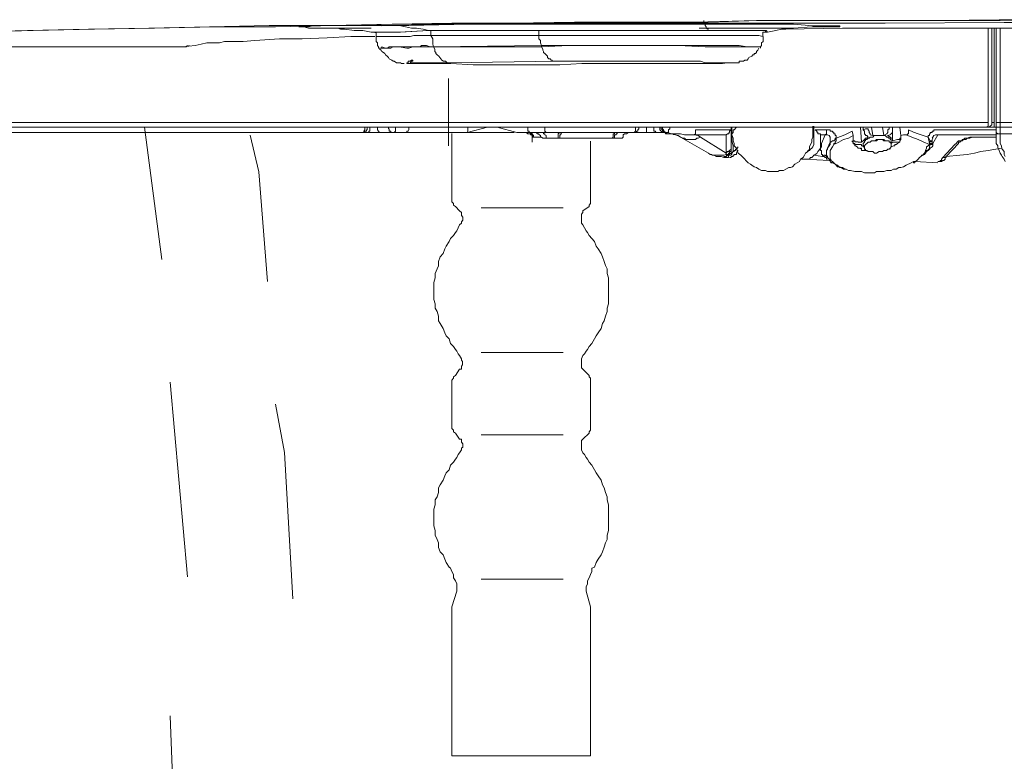
# Model space of a CAD drawing. Units: inches. Extents: x -920 to 2308, y -1111 to 732.
# Drawn here: x 1615 to 1709, y -291 to -220 of the extents above; entities that cross this region are included whole.
import ezdxf

# ---------------------------------------------------------------- set-up
doc = ezdxf.new("R2010")
doc.units = ezdxf.units.IN
doc.header["$MEASUREMENT"] = 0
doc.layers.add('图层 1', color=7, linetype='Continuous')

msp = doc.modelspace()

# ---------------------------------------------------------------- linework, layer by layer
at = {"layer": '图层 1', "color": 7, "lineweight": 9}
for points in [[(1713.974, -219.936), (1708.165, -219.936), (1702.431, -220.024), (1696.603, -220.024), (1690.768, -220.024), (1685.022, -220.024), (1679.213, -220.163), (1673.372, -220.163), (1667.689, -220.163), (1661.848, -220.264), (1656.007, -220.264), (1650.305, -220.377), (1644.446, -220.503), (1638.592, -220.503), (1632.89, -220.63), (1627.106, -220.749), (1621.347, -220.838), (1615.538, -220.958), (1609.666, -221.115)], [(1610.416, -221.115), (1616.099, -220.958), (1621.934, -220.838), (1627.636, -220.749), (1633.388, -220.63), (1639.191, -220.63), (1644.919, -220.503), (1650.734, -220.377), (1656.48, -220.377), (1662.176, -220.264), (1668.011, -220.264), (1673.719, -220.188), (1679.459, -220.188), (1685.262, -220.024), (1690.983, -220.024), (1696.842, -220.024), (1702.551, -220.024), (1708.265, -220.024), (1714.087, -219.936)], [(1731.389, -220.188), (1720.067, -220.188), (1708.638, -220.188), (1697.297, -220.264), (1685.962, -220.264), (1674.684, -220.264), (1663.242, -220.377), (1657.628, -220.377), (1651.901, -220.503), (1640.585, -220.503)], [(1649.258, -220.503), (1647.379, -220.503), (1645.65, -220.503), (1643.758, -220.503), (1642.825, -220.503), (1642.32, -220.63), (1641.891, -220.63), (1641.651, -220.63), (1641.412, -220.63), (1641.538, -220.63), (1641.651, -220.63), (1641.727, -220.63), (1641.891, -220.63), (1642.32, -220.749), (1642.825, -220.749), (1643.758, -220.749), (1644.553, -220.749), (1646.432, -220.749), (1648.293, -220.749)], [(1679.579, -220.749), (1686.681, -220.749), (1688.567, -220.749), (1690.308, -220.63), (1691.216, -220.63), (1692.055, -220.63), (1692.547, -220.63), (1692.749, -220.63), (1692.894, -220.63), (1692.963, -220.63), (1692.963, -220.529), (1692.894, -220.529), (1692.635, -220.529), (1692.131, -220.529), (1691.216, -220.529), (1690.39, -220.529), (1688.567, -220.377), (1686.845, -220.377), (1685.022, -220.377), (1681.452, -220.377), (1677.8, -220.377), (1674.343, -220.377), (1670.729, -220.377), (1667.128, -220.377), (1663.64, -220.377), (1659.975, -220.377), (1656.48, -220.377), (1649.258, -220.529)], [(1649.258, -220.503), (1649.851, -220.503), (1650.387, -220.503), (1650.621, -220.503), (1650.987, -220.503), (1651.579, -220.63), (1652.16, -220.749), (1652.381, -220.749), (1652.62, -220.749), (1653.251, -220.838), (1653.768, -220.958)], [(1680.468, -220.838), (1680.386, -220.838), (1680.228, -220.749), (1680.228, -220.63), (1680.134, -220.503), (1680.134, -220.377), (1680.02, -220.377), (1680.02, -220.264), (1680.02, -220.163), (1680.02, -220.024)], [(1644.919, -220.749), (1645.057, -220.749), (1645.133, -220.749), (1645.379, -220.838), (1645.764, -220.838), (1646.678, -220.958), (1647.498, -220.958), (1648.293, -221.115)], [(1653.768, -220.958), (1651.087, -221.115), (1649.681, -221.115), (1649, -221.115), (1648.665, -221.115), (1648.52, -221.115), (1648.413, -221.115), (1648.293, -221.115)], [(1648.293, -221.115), (1648.413, -221.115), (1648.665, -221.115), (1649, -221.115), (1649.681, -221.115), (1650.987, -221.115), (1653.768, -220.958)], [(1648.293, -221.115), (1648.293, -221.115)], [(1648.293, -221.115), (1648.413, -221.115), (1648.52, -221.115), (1648.779, -221.197)], [(1648.779, -221.115), (1648.779, -221.525)], [(1653.995, -221.437), (1653.768, -221.437), (1653.44, -221.437), (1653.251, -221.437), (1653.087, -221.437), (1652.973, -221.437), (1652.715, -221.437), (1652.381, -221.437), (1652.034, -221.525), (1651.825, -221.525), (1651.46, -221.525), (1650.734, -221.525), (1650.387, -221.525), (1650.305, -221.525), (1650.028, -221.525), (1649.952, -221.525), (1649.681, -221.525), (1649.618, -221.525), (1649.466, -221.525), (1649.094, -221.525), (1648.892, -221.525), (1648.779, -221.525)], [(1653.768, -220.958), (1653.768, -220.958)], [(1653.768, -220.958), (1661.848, -220.958), (1665.929, -220.958), (1669.991, -220.958), (1673.965, -220.958), (1678.04, -220.958), (1680.02, -220.958), (1682.146, -220.958), (1684.152, -220.958), (1685.155, -220.958), (1685.634, -220.958), (1685.886, -220.958), (1685.962, -220.958), (1686.088, -221.115)], [(1653.995, -220.958), (1653.995, -221.437)], [(1653.995, -221.437), (1664.283, -221.437)], [(1653.995, -221.437), (1654.166, -221.765), (1654.166, -221.916), (1654.166, -222.024), (1654.166, -222.131), (1654.166, -222.263), (1654.254, -222.516)], [(1664.283, -221.437), (1664.283, -220.958)], [(1685.634, -221.525), (1685.262, -221.437), (1685.022, -221.437), (1684.316, -221.437), (1683.653, -221.437), (1682.915, -221.437), (1680.386, -221.437), (1677.686, -221.437), (1675.044, -221.437), (1672.338, -221.437), (1669.644, -221.437), (1666.964, -221.437), (1664.283, -221.437)], [(1664.283, -221.437), (1664.283, -221.664), (1664.283, -221.765), (1664.453, -221.916), (1664.453, -222.024), (1664.453, -222.131), (1664.529, -222.389)], [(1685.634, -221.525), (1685.634, -221.115)], [(1686.088, -221.115), (1686.877, -220.958), (1687.4, -220.838), (1687.615, -220.838), (1687.734, -220.838), (1687.829, -220.838), (1687.829, -220.749)], [(1687.734, -220.838), (1693.216, -220.749), (1698.596, -220.749), (1704.065, -220.749), (1709.565, -220.749), (1714.996, -220.749), (1720.408, -220.63), (1725.87, -220.63), (1731.389, -220.63)], [(1707.111, -229.731), (1707.111, -220.749)], [(1707.452, -220.749), (1707.452, -229.731)], [(1707.691, -220.749), (1707.691, -229.731)], [(1707.887, -229.731), (1707.887, -220.749)], [(1708.265, -220.749), (1708.265, -229.731)], [(1630.317, -222.516), (1631.534, -222.389), (1632.102, -222.263), (1632.644, -222.131), (1633.25, -222.131), (1633.843, -222.131), (1634.322, -222.024), (1634.902, -222.024), (1636.088, -222.024), (1637.223, -221.916), (1639.564, -221.765), (1641.727, -221.765), (1644.099, -221.664), (1646.363, -221.525), (1648.665, -221.525)], [(1630.683, -222.516), (1630.796, -222.389)], [(1630.683, -222.516), (1630.954, -222.389)], [(1648.779, -221.525), (1648.779, -221.664), (1648.779, -221.916), (1648.779, -222.024), (1648.892, -222.131), (1648.892, -222.263), (1648.892, -222.389), (1649, -222.516), (1649, -222.642), (1649.094, -222.642)], [(1654.254, -222.516), (1653.92, -222.516), (1653.566, -222.389), (1653.44, -222.389), (1653.251, -222.389), (1653.087, -222.389), (1652.973, -222.516), (1652.62, -222.516), (1652.267, -222.516), (1651.901, -222.516), (1651.718, -222.516), (1650.987, -222.516), (1650.621, -222.516), (1650.507, -222.516), (1650.267, -222.516), (1650.167, -222.516), (1650.028, -222.516), (1649.851, -222.642), (1649.681, -222.642), (1649.334, -222.516), (1649.258, -222.642), (1649, -222.642)], [(1664.529, -222.389), (1654.254, -222.516)], [(1664.529, -222.516), (1664.529, -222.389)], [(1685.407, -222.516), (1685.022, -222.516), (1684.682, -222.516), (1684.152, -222.516), (1683.395, -222.389), (1682.84, -222.389), (1680.134, -222.389), (1677.586, -222.389), (1674.936, -222.389), (1672.338, -222.389), (1669.644, -222.389), (1667.128, -222.389), (1664.529, -222.389)], [(1685.407, -222.516), (1685.022, -222.516), (1684.682, -222.516), (1684.152, -222.516), (1683.395, -222.516), (1682.682, -222.516), (1680.134, -222.516), (1677.586, -222.389), (1674.936, -222.389), (1672.338, -222.389), (1669.77, -222.389), (1667.128, -222.389), (1664.529, -222.516)], [(1685.407, -222.642), (1685.407, -222.516), (1685.514, -222.389), (1685.514, -222.131), (1685.665, -222.024), (1685.665, -221.916), (1685.665, -221.765), (1685.665, -221.664), (1685.665, -221.525)], [(1604.33, -222.516), (1630.317, -222.516)], [(1630.317, -222.516), (1604.424, -222.516)], [(1630.317, -222.516), (1630.317, -222.516)], [(1630.317, -222.516), (1630.317, -222.516)], [(1630.317, -222.516), (1630.317, -222.516)], [(1630.317, -222.516), (1630.317, -222.516)], [(1630.317, -222.516), (1630.607, -222.516), (1630.683, -222.516)], [(1654.254, -222.516), (1653.92, -222.516), (1653.566, -222.516), (1653.44, -222.516), (1653.327, -222.516), (1653.087, -222.516), (1652.973, -222.516), (1652.62, -222.516), (1652.267, -222.516), (1651.901, -222.642), (1651.718, -222.642), (1650.987, -222.516), (1650.621, -222.516), (1650.507, -222.516), (1650.387, -222.516), (1650.167, -222.642), (1650.028, -222.642), (1649.851, -222.642), (1649.681, -222.642), (1649.334, -222.642), (1649.258, -222.642), (1649, -222.642)], [(1649, -222.642), (1649, -222.642)], [(1649.094, -222.736), (1649.258, -222.831), (1649.334, -222.97), (1649.466, -223.064), (1649.618, -223.165), (1649.681, -223.279), (1649.82, -223.418), (1649.952, -223.525), (1650.028, -223.664), (1650.267, -223.777), (1650.387, -223.897), (1650.507, -223.897), (1650.734, -224.036), (1650.886, -224.036), (1651.087, -224.036), (1651.201, -224.124), (1651.46, -224.124)], [(1654.254, -222.516), (1654.254, -222.516)], [(1654.254, -222.516), (1664.529, -222.516)], [(1654.254, -222.516), (1654.386, -222.736), (1654.386, -222.97), (1654.475, -223.064), (1654.475, -223.165), (1654.601, -223.279), (1654.752, -223.418), (1654.84, -223.525), (1654.954, -223.664), (1655.055, -223.777), (1655.2, -223.897), (1655.32, -223.897), (1655.389, -223.897), (1655.534, -224.036), (1655.686, -224.036), (1655.768, -224.036)], [(1664.529, -222.516), (1664.661, -222.736), (1664.661, -222.831), (1664.743, -222.97), (1664.743, -223.064), (1664.857, -223.165), (1664.97, -223.279), (1665.115, -223.418), (1665.115, -223.525), (1665.229, -223.664), (1665.368, -223.664), (1665.45, -223.777), (1665.557, -223.777), (1665.557, -223.897), (1665.658, -223.897), (1665.809, -223.897), (1665.929, -223.897), (1666.024, -223.897)], [(1678.658, -224.124), (1680.468, -224.124), (1681.332, -224.124), (1682.266, -224.036), (1682.682, -224.036), (1682.915, -224.036), (1683.193, -224.036), (1683.395, -224.036), (1683.395, -223.897), (1683.534, -223.897), (1683.78, -223.897), (1683.906, -223.777), (1684.051, -223.777), (1684.152, -223.777), (1684.253, -223.664), (1684.316, -223.525), (1684.6, -223.418), (1684.682, -223.279), (1684.801, -223.279), (1684.801, -223.165), (1684.953, -223.165), (1685.022, -223.064), (1685.022, -222.97), (1685.155, -222.831), (1685.262, -222.642)], [(1685.407, -222.516), (1685.407, -222.516)], [(1652.034, -224.036), (1652.16, -223.897), (1652.267, -223.897), (1652.267, -223.777), (1652.16, -223.777), (1652.034, -223.897), (1651.901, -223.897), (1651.825, -223.897), (1651.825, -224.036), (1651.718, -224.036), (1651.718, -224.124)], [(1651.718, -224.124), (1652.267, -224.124), (1652.715, -224.124), (1653.768, -224.124), (1655.894, -224.124), (1658.013, -224.238), (1660.076, -224.238), (1664.169, -224.238), (1666.289, -224.238), (1668.37, -224.124)], [(1655.768, -224.036), (1653.92, -224.036), (1652.034, -224.036)], [(1666.024, -223.897), (1655.768, -224.036)], [(1682.808, -224.036), (1682.461, -224.036), (1682.373, -224.036), (1682.266, -224.036), (1682.007, -224.036), (1681.805, -224.036), (1681.452, -224.036), (1681.187, -224.036), (1680.739, -224.036), (1680.134, -224.036), (1679.692, -223.897), (1678.658, -223.897), (1676.532, -223.897), (1674.444, -223.897), (1672.338, -223.897), (1670.25, -223.897), (1668.156, -223.897), (1666.024, -223.897)], [(1668.37, -224.124), (1678.658, -224.124)], [(1678.658, -224.124), (1679.213, -224.124), (1679.692, -224.124), (1680.134, -224.124), (1680.739, -224.124), (1681.187, -224.124), (1681.521, -224.124), (1681.805, -224.124), (1682.266, -224.036), (1682.461, -224.036), (1682.808, -224.036)], [(1655.686, -225.537), (1655.686, -231.945)], [(1609.685, -229.731), (1707.111, -229.731)], [(1706.998, -230.192), (1707.111, -230.192), (1707.212, -230.192), (1707.319, -230.066), (1707.452, -229.965), (1707.452, -229.839), (1707.452, -229.731)], [(1706.998, -230.192), (1707.111, -230.066), (1707.111, -229.965), (1707.111, -229.839), (1707.111, -229.731)], [(1707.452, -229.731), (1707.546, -229.731), (1707.691, -229.731)], [(1707.691, -230.192), (1707.691, -230.066), (1707.691, -229.965), (1707.691, -229.839), (1707.691, -229.731)], [(1707.887, -230.684), (1707.887, -229.731)], [(1708.265, -229.731), (1708.038, -229.731), (1707.887, -229.731)], [(1708.265, -229.731), (1751.308, -229.731)], [(1708.265, -229.731), (1708.265, -230.804)], [(1731.49, -230.186), (1551.699, -230.186)], [(1647.524, -230.684), (1606.897, -230.684)], [(1706.998, -230.192), (1609.363, -230.192)], [(1628.349, -242.782), (1626.684, -230.192)], [(1647.524, -230.684), (1647.599, -230.684), (1647.713, -230.684), (1647.713, -230.545), (1647.852, -230.545), (1647.852, -230.432), (1647.934, -230.432), (1647.934, -230.331), (1647.934, -230.192)], [(1647.524, -230.684), (1647.599, -230.684), (1647.599, -230.545), (1647.713, -230.432), (1647.713, -230.331), (1647.713, -230.192)], [(1647.934, -230.684), (1647.599, -230.684)], [(1647.934, -230.684), (1648.091, -230.684), (1648.091, -230.545), (1648.192, -230.545), (1648.192, -230.432), (1648.192, -230.331), (1648.192, -230.192)], [(1649.353, -230.684), (1647.934, -230.684)], [(1648.892, -230.192), (1649.952, -230.192)], [(1648.892, -230.192), (1648.892, -230.331), (1648.892, -230.432), (1649, -230.545), (1649.094, -230.684), (1649.258, -230.684), (1649.353, -230.684)], [(1650.387, -230.684), (1649.353, -230.684)], [(1649.952, -230.192), (1649.952, -230.331), (1650.028, -230.331), (1650.028, -230.432), (1650.028, -230.545), (1650.167, -230.545), (1650.167, -230.684), (1650.305, -230.684), (1650.387, -230.684)], [(1650.387, -230.684), (1650.507, -230.684), (1650.621, -230.545), (1650.621, -230.432), (1650.621, -230.331), (1650.621, -230.192)], [(1651.352, -230.684), (1650.387, -230.684)], [(1651.352, -230.684), (1651.46, -230.684), (1651.579, -230.684), (1651.718, -230.684), (1651.718, -230.545), (1651.825, -230.545), (1651.901, -230.432), (1651.901, -230.331), (1651.901, -230.192)], [(1657.269, -230.684), (1651.352, -230.684)], [(1656.001, -230.785), (1656.001, -236.991)], [(1661.924, -230.684), (1657.269, -230.684)], [(1657.439, -230.684), (1657.269, -230.684)], [(1659.382, -230.192), (1657.439, -230.684)], [(1657.439, -230.684), (1657.521, -230.545), (1657.521, -230.432), (1657.521, -230.331), (1657.521, -230.192)], [(1662.176, -230.684), (1660.328, -230.192)], [(1662.302, -230.684), (1662.176, -230.684)], [(1662.302, -230.684), (1662.302, -230.684)], [(1663.078, -230.684), (1662.302, -230.684)], [(1662.542, -230.192), (1662.87, -230.192), (1663.242, -230.192)], [(1663.64, -231.233), (1663.64, -231.119), (1663.64, -230.98), (1663.494, -230.905), (1663.494, -230.804), (1663.356, -230.804), (1663.242, -230.804), (1663.078, -230.684)], [(1663.078, -230.684), (1663.356, -230.684), (1663.494, -230.684)], [(1663.64, -231.233), (1663.64, -231.119), (1663.64, -230.98), (1663.64, -230.905), (1663.494, -230.905), (1663.494, -230.804), (1663.356, -230.804), (1663.242, -230.804), (1663.078, -230.684)], [(1663.242, -230.192), (1663.242, -230.331), (1663.242, -230.432), (1663.242, -230.545), (1663.356, -230.545), (1663.356, -230.684), (1663.494, -230.684)], [(1663.494, -230.684), (1664.037, -230.684)], [(1663.494, -230.684), (1663.494, -230.684)], [(1663.785, -231.119), (1663.69, -231.119), (1663.69, -230.98), (1663.69, -230.879), (1663.64, -230.804), (1663.494, -230.804), (1663.494, -230.684)], [(1663.785, -231.119), (1663.785, -230.98), (1663.69, -230.879), (1663.69, -230.804), (1663.64, -230.804), (1663.494, -230.684)], [(1664.037, -230.684), (1664.283, -230.684), (1664.453, -230.684), (1664.529, -230.684), (1664.731, -230.684)], [(1664.453, -231.119), (1664.453, -230.98), (1664.283, -230.879), (1664.283, -230.804), (1664.169, -230.804), (1664.037, -230.684)], [(1665.115, -230.684), (1664.743, -230.684)], [(1664.97, -231.233), (1664.97, -231.119), (1664.97, -230.98), (1664.857, -230.905), (1664.857, -230.804), (1664.743, -230.804), (1664.743, -230.684)], [(1664.857, -230.192), (1664.857, -230.432), (1664.857, -230.545), (1664.97, -230.684), (1665.115, -230.684)], [(1666.289, -230.684), (1665.115, -230.684)], [(1666.289, -230.684), (1666.118, -230.804), (1666.118, -230.905), (1666.118, -231.119), (1666.118, -231.233)], [(1666.289, -230.684), (1666.491, -230.684)], [(1666.491, -230.684), (1666.39, -230.804), (1666.39, -230.905), (1666.289, -230.905), (1666.289, -230.98), (1666.289, -231.119), (1666.289, -231.233)], [(1666.491, -230.684), (1671.505, -230.684)], [(1671.505, -230.684), (1671.505, -230.804), (1671.366, -230.804), (1671.366, -230.905), (1671.366, -230.98), (1671.366, -231.119), (1671.291, -231.233)], [(1671.505, -230.684), (1671.726, -230.684)], [(1671.745, -230.684), (1671.745, -230.804), (1671.644, -230.804), (1671.644, -230.905), (1671.505, -230.905), (1671.505, -230.98), (1671.505, -231.119), (1671.505, -231.233)], [(1673.252, -230.684), (1671.745, -230.684)], [(1672.817, -230.684), (1672.653, -230.804), (1672.565, -230.804), (1672.451, -230.804), (1672.338, -230.905), (1672.338, -230.98), (1672.338, -231.119), (1672.237, -231.233)], [(1674.444, -230.684), (1673.038, -230.684)], [(1673.252, -230.684), (1673.372, -230.684), (1673.486, -230.684), (1673.605, -230.684), (1673.605, -230.545), (1673.719, -230.545), (1673.719, -230.432), (1673.82, -230.331), (1673.82, -230.192)], [(1673.252, -230.684), (1673.372, -230.684), (1673.486, -230.545), (1673.486, -230.432), (1673.486, -230.331), (1673.486, -230.192)], [(1674.444, -230.684), (1674.552, -230.684), (1674.552, -230.545), (1674.552, -230.432), (1674.552, -230.331), (1674.552, -230.192)], [(1675.7, -230.684), (1674.444, -230.684)], [(1675.233, -230.192), (1675.233, -230.331), (1675.233, -230.432), (1675.233, -230.545), (1675.365, -230.545), (1675.466, -230.684), (1675.605, -230.684), (1675.7, -230.684)], [(1676.28, -230.684), (1675.7, -230.684)], [(1675.819, -230.192), (1675.819, -230.331), (1675.819, -230.432), (1675.958, -230.545), (1676.078, -230.684), (1676.179, -230.684), (1676.28, -230.684)], [(1675.958, -230.192), (1675.958, -230.331), (1676.078, -230.432), (1676.078, -230.545), (1676.179, -230.545), (1676.179, -230.684), (1676.28, -230.684), (1676.393, -230.804)], [(1676.078, -230.192), (1676.078, -230.331), (1676.179, -230.432), (1676.179, -230.545), (1676.28, -230.545), (1676.28, -230.684), (1676.393, -230.684), (1676.532, -230.684)], [(1676.393, -230.804), (1676.28, -230.684)], [(1676.532, -230.684), (1676.393, -230.804)], [(1677.8, -231.119), (1677.56, -230.98), (1677.472, -230.98), (1677.251, -230.879), (1677.112, -230.879), (1677.012, -230.804), (1676.778, -230.804), (1676.646, -230.804), (1676.393, -230.804)], [(1676.532, -230.684), (1676.646, -230.684), (1676.646, -230.545), (1676.646, -230.432), (1676.778, -230.331), (1676.778, -230.192)], [(1679.106, -230.905), (1678.885, -230.905), (1678.506, -230.905), (1678.166, -230.905), (1677.8, -230.804), (1677.251, -230.804), (1676.892, -230.804), (1676.532, -230.64)], [(1679.106, -230.905), (1679.213, -230.804), (1679.213, -230.64), (1679.213, -230.545), (1679.213, -230.432)], [(1679.213, -230.432), (1682.619, -230.432)], [(1682.619, -230.432), (1682.461, -230.545), (1682.461, -230.64), (1682.373, -230.804), (1682.266, -230.804), (1682.146, -230.905)], [(1682.619, -230.432), (1682.619, -230.331), (1682.619, -230.192)], [(1682.619, -230.192), (1682.619, -232.166)], [(1682.682, -230.684), (1682.682, -230.192)], [(1683.111, -230.192), (1682.915, -230.432), (1682.808, -230.432), (1682.808, -230.545), (1682.808, -230.684), (1682.682, -230.804), (1682.682, -230.879)], [(1682.682, -230.684), (1682.682, -231.119), (1682.682, -231.485), (1682.808, -231.945), (1682.808, -232.267)], [(1686.618, -234.399), (1686.845, -234.399), (1687.059, -234.399), (1687.236, -234.292), (1687.615, -234.292), (1687.829, -234.166), (1688.1, -234.027), (1688.289, -234.027), (1688.453, -233.945), (1688.674, -233.699), (1688.895, -233.573), (1689.122, -233.44), (1689.242, -233.238), (1689.482, -233.081), (1689.601, -232.86), (1689.709, -232.639), (1689.923, -232.5), (1690.081, -232.267), (1690.081, -232.053), (1690.182, -231.826), (1690.308, -231.598), (1690.308, -231.346), (1690.39, -231.119), (1690.39, -230.879), (1690.39, -230.545), (1690.39, -230.331), (1690.39, -230.066)], [(1690.39, -230.545), (1690.51, -231.233)], [(1690.51, -231.718), (1690.51, -230.066)], [(1690.617, -230.432), (1691.702, -230.432)], [(1691.134, -230.905), (1691.134, -230.804), (1690.983, -230.804), (1690.876, -230.804), (1690.876, -230.64), (1690.768, -230.64), (1690.768, -230.545), (1690.617, -230.432)], [(1691.582, -230.905), (1691.702, -230.804), (1691.702, -230.64), (1691.702, -230.545), (1691.702, -230.432)], [(1691.702, -230.432), (1691.815, -230.432), (1691.904, -230.432), (1692.055, -230.432), (1692.055, -230.545), (1692.131, -230.545), (1692.282, -230.545), (1692.282, -230.64), (1692.396, -230.64), (1692.396, -230.804), (1692.547, -230.804), (1692.547, -230.905), (1692.547, -230.98), (1692.635, -230.98), (1692.635, -231.233)], [(1692.635, -231.233), (1693.455, -230.905), (1694.143, -230.545)], [(1694.143, -230.545), (1694.244, -230.98)], [(1695.045, -231.598), (1694.957, -230.192)], [(1695.209, -230.432), (1695.209, -230.192)], [(1695.688, -230.331), (1695.43, -230.331), (1695.209, -230.432)], [(1695.556, -230.98), (1695.43, -230.98), (1695.43, -230.905), (1695.329, -230.804), (1695.329, -230.684), (1695.329, -230.545), (1695.209, -230.432)], [(1695.688, -230.331), (1695.688, -230.432), (1695.77, -230.545), (1695.77, -230.684), (1695.877, -230.804), (1695.877, -230.905)], [(1696.117, -230.98), (1695.997, -230.192)], [(1697.17, -230.98), (1697.051, -230.192)], [(1697.17, -230.98), (1697.442, -230.804)], [(1697.442, -230.804), (1697.543, -230.684), (1697.543, -230.545), (1697.543, -230.432), (1697.675, -230.331), (1697.675, -230.192)], [(1698.009, -230.192), (1698.009, -230.331), (1698.009, -230.432), (1698.009, -230.545), (1698.009, -230.684), (1697.858, -230.804), (1697.77, -230.879)], [(1698.009, -231.485), (1698.009, -230.684)], [(1698.697, -230.192), (1698.785, -230.98)], [(1699.523, -230.432), (1699.523, -230.545), (1699.523, -230.64), (1699.523, -230.804), (1699.41, -230.804), (1699.41, -230.905), (1699.29, -230.905)], [(1699.523, -230.432), (1699.99, -230.64), (1700.457, -230.804), (1700.905, -230.98), (1701.39, -231.119)], [(1701.39, -231.119), (1701.39, -230.98), (1701.51, -230.98), (1701.51, -230.879), (1701.51, -230.804), (1701.573, -230.804), (1701.573, -230.684), (1701.781, -230.684), (1701.781, -230.545), (1701.832, -230.545), (1701.945, -230.545), (1701.945, -230.432), (1702.103, -230.432), (1702.185, -230.432), (1702.305, -230.432)], [(1702.305, -230.432), (1707.887, -230.432)], [(1707.691, -230.192), (1706.979, -230.192)], [(1707.887, -230.684), (1707.887, -230.684)], [(1708.726, -233.44), (1708.638, -233.238), (1708.461, -232.967), (1708.379, -232.86), (1708.265, -232.639), (1708.165, -232.412), (1708.038, -232.122), (1708.038, -231.945), (1707.887, -231.718), (1707.887, -231.485), (1707.887, -231.233), (1707.887, -230.98), (1707.887, -230.684)], [(1707.887, -230.684), (1708.038, -230.804), (1708.165, -230.804), (1708.265, -230.804)], [(1707.887, -230.684), (1707.887, -230.804), (1708.038, -230.804), (1708.165, -230.804), (1708.265, -230.804)], [(1708.265, -230.804), (1708.265, -230.804)], [(1708.265, -230.804), (1708.265, -230.98), (1708.265, -231.233), (1708.265, -231.485), (1708.265, -231.718), (1708.379, -231.945), (1708.379, -232.053), (1708.461, -232.267), (1708.638, -232.5), (1708.638, -232.778), (1708.726, -232.967)], [(1751.308, -230.804), (1708.265, -230.804)], [(1638.416, -244.888), (1637.583, -234.424), (1636.776, -230.949)], [(1663.785, -231.119), (1663.69, -231.119), (1663.64, -231.233)], [(1663.64, -231.233), (1663.64, -231.233)], [(1663.64, -231.233), (1663.64, -231.598)], [(1664.453, -231.119), (1663.785, -231.119)], [(1663.785, -231.119), (1663.785, -231.119)], [(1664.97, -231.233), (1664.743, -231.233), (1664.661, -231.233), (1664.529, -231.119), (1664.453, -231.119)], [(1666.118, -231.233), (1664.97, -231.233)], [(1666.289, -231.233), (1666.118, -231.233)], [(1671.291, -231.233), (1666.289, -231.233)], [(1669.196, -231.498), (1669.196, -236.991)], [(1671.505, -231.233), (1671.291, -231.233)], [(1672.237, -231.233), (1671.505, -231.233)], [(1680.468, -232.639), (1677.8, -231.119)], [(1677.8, -231.119), (1678.04, -231.233), (1678.166, -231.233), (1678.292, -231.346), (1678.393, -231.346), (1678.506, -231.346), (1678.658, -231.346), (1678.733, -231.346), (1678.847, -231.346), (1678.979, -231.346), (1679.106, -231.346), (1679.213, -231.346), (1679.345, -231.233), (1679.459, -231.233), (1679.692, -231.119)], [(1679.106, -230.905), (1679.459, -230.98), (1679.692, -231.119)], [(1682.146, -230.905), (1679.106, -230.905)], [(1679.692, -231.119), (1682.146, -232.639)], [(1682.146, -232.639), (1682.146, -230.905)], [(1682.682, -230.905), (1682.808, -231.233), (1682.808, -231.485), (1682.915, -231.718), (1682.915, -231.945), (1683.111, -232.166), (1683.193, -232.412), (1683.294, -232.639), (1683.534, -232.86), (1683.653, -232.967), (1683.906, -233.238), (1684.019, -233.365), (1684.253, -233.573), (1684.454, -233.699), (1684.6, -233.806), (1684.801, -233.945), (1685.022, -234.027), (1685.262, -234.166), (1685.514, -234.292), (1685.886, -234.292), (1686.088, -234.399), (1686.296, -234.399), (1686.618, -234.399)], [(1682.682, -230.905), (1682.682, -230.905)], [(1690.51, -231.233), (1690.51, -231.826)], [(1690.51, -231.233), (1690.51, -231.598), (1690.51, -231.826)], [(1690.51, -231.718), (1690.51, -231.718)], [(1690.51, -231.826), (1690.51, -231.718)], [(1691.134, -230.905), (1691.134, -232.166)], [(1691.582, -230.905), (1691.134, -230.905)], [(1691.323, -232.967), (1691.323, -232.778), (1691.216, -232.778), (1691.216, -232.639), (1691.216, -232.5), (1691.216, -232.412), (1691.134, -232.412), (1691.134, -232.267), (1691.134, -232.166), (1691.216, -232.053), (1691.216, -231.945), (1691.216, -231.718)], [(1691.216, -231.718), (1691.582, -230.905)], [(1692.055, -231.598), (1692.055, -231.485), (1692.055, -231.346), (1692.055, -231.233), (1692.055, -231.119), (1691.948, -230.98), (1691.815, -230.905), (1691.702, -230.905), (1691.582, -230.905)], [(1692.055, -231.598), (1691.815, -232.166)], [(1691.815, -232.166), (1691.948, -231.945), (1692.055, -231.826), (1692.055, -231.718)], [(1692.282, -231.485), (1692.055, -231.598)], [(1692.055, -231.718), (1692.055, -231.598)], [(1692.055, -231.718), (1692.055, -231.598), (1692.131, -231.598)], [(1692.131, -231.598), (1692.282, -231.485)], [(1692.282, -231.485), (1692.396, -231.485), (1692.547, -231.346), (1692.547, -231.233), (1692.635, -231.233)], [(1694.244, -230.98), (1693.79, -231.233), (1693.335, -231.346), (1692.894, -231.598), (1692.396, -231.826)], [(1692.396, -231.826), (1692.396, -231.718), (1692.547, -231.718)], [(1692.547, -231.718), (1692.547, -231.598), (1692.635, -231.485), (1692.635, -231.346), (1692.635, -231.233)], [(1694.729, -231.826), (1694.622, -231.826), (1694.471, -231.826), (1694.395, -231.826), (1694.395, -231.718), (1694.244, -231.718), (1694.244, -231.567), (1694.143, -231.567), (1694.143, -231.485)], [(1694.244, -231.598), (1694.244, -230.98)], [(1694.244, -231.346), (1694.244, -231.485), (1694.395, -231.485), (1694.395, -231.567), (1694.471, -231.567), (1694.622, -231.567), (1694.729, -231.567)], [(1694.244, -231.598), (1694.244, -231.718), (1694.395, -231.826), (1694.395, -231.945), (1694.471, -231.945), (1694.622, -232.053), (1694.729, -232.166), (1694.843, -232.166), (1695.045, -232.267)], [(1694.729, -231.598), (1695.045, -231.598)], [(1695.688, -231.119), (1695.556, -231.233), (1695.43, -231.233), (1695.329, -231.346), (1695.209, -231.485), (1695.045, -231.598)], [(1697.858, -231.485), (1697.858, -231.346), (1697.77, -231.346), (1697.77, -231.233), (1697.631, -231.233), (1697.543, -231.119), (1697.442, -231.119), (1697.297, -230.98), (1697.196, -230.98), (1697.051, -230.98), (1696.842, -230.98), (1696.71, -230.98), (1696.483, -230.98), (1696.243, -230.98), (1696.117, -231.119), (1695.877, -231.119), (1695.77, -231.233), (1695.688, -231.233), (1695.556, -231.346), (1695.43, -231.346), (1695.43, -231.485), (1695.329, -231.485), (1695.329, -231.598), (1695.209, -231.744), (1695.209, -231.826)], [(1695.329, -232.166), (1695.329, -232.267), (1695.43, -232.267), (1695.43, -232.412), (1695.556, -232.412), (1695.688, -232.5), (1695.77, -232.5), (1695.877, -232.5), (1695.997, -232.5), (1696.117, -232.5), (1696.281, -232.639), (1696.483, -232.639), (1696.71, -232.5), (1696.842, -232.5), (1697.051, -232.5), (1697.17, -232.412), (1697.297, -232.412), (1697.416, -232.412), (1697.543, -232.267), (1697.675, -232.267), (1697.77, -232.166), (1697.858, -232.053), (1697.858, -231.945), (1697.858, -231.826), (1697.858, -231.718), (1697.77, -231.598), (1697.675, -231.598), (1697.675, -231.485), (1697.543, -231.485), (1697.416, -231.485), (1697.297, -231.485), (1697.17, -231.346), (1697.051, -231.346), (1696.943, -231.346), (1696.71, -231.346), (1696.483, -231.346), (1696.344, -231.485), (1696.117, -231.485), (1695.997, -231.485), (1695.877, -231.598), (1695.77, -231.598), (1695.688, -231.598), (1695.556, -231.718), (1695.43, -231.826), (1695.329, -231.945), (1695.329, -232.053), (1695.329, -232.166)], [(1695.688, -231.119), (1695.556, -230.98)], [(1695.77, -231.598), (1695.877, -231.598), (1695.997, -231.485), (1696.117, -231.485), (1696.281, -231.485), (1696.344, -231.485), (1696.483, -231.485), (1696.603, -231.346), (1696.71, -231.346)], [(1695.877, -230.905), (1696.117, -230.98)], [(1697.17, -230.98), (1696.912, -230.98), (1696.71, -230.98), (1696.603, -230.98), (1696.483, -230.98), (1696.344, -230.98), (1696.281, -230.98), (1696.117, -230.98)], [(1696.71, -231.346), (1696.842, -231.346), (1696.943, -231.346), (1697.051, -231.346), (1697.17, -231.485), (1697.297, -231.485)], [(1697.77, -230.905), (1697.511, -230.98)], [(1698.009, -231.485), (1698.009, -231.346), (1698.009, -231.233), (1697.858, -231.233), (1697.77, -231.119), (1697.543, -230.98)], [(1697.858, -231.826), (1697.858, -231.485)], [(1697.858, -232.053), (1698.079, -231.945), (1698.205, -231.945), (1698.205, -231.826), (1698.331, -231.826), (1698.47, -231.718), (1698.697, -231.598)], [(1697.858, -231.718), (1698.009, -231.598)], [(1698.009, -231.485), (1698.47, -231.346)], [(1698.331, -231.598), (1698.009, -231.598)], [(1698.785, -231.119), (1698.785, -231.233), (1698.785, -231.346), (1698.697, -231.485), (1698.697, -231.598), (1698.596, -231.598), (1698.47, -231.598), (1698.331, -231.598)], [(1698.47, -231.346), (1698.596, -231.346), (1698.697, -231.346), (1698.697, -231.233), (1698.785, -231.233), (1698.785, -231.119), (1698.785, -230.98)], [(1698.785, -230.98), (1699.05, -230.905), (1699.29, -230.905)], [(1701.51, -231.826), (1700.905, -231.567), (1700.457, -231.346), (1699.832, -231.119), (1699.29, -230.905)], [(1701.832, -231.718), (1701.832, -231.945), (1701.781, -232.053), (1701.573, -232.166), (1701.51, -232.267), (1701.39, -232.412), (1701.251, -232.5), (1701.157, -232.639), (1701.05, -232.778)], [(1701.51, -231.718), (1701.39, -231.119)], [(1701.573, -231.485), (1701.51, -231.346), (1701.39, -231.119)], [(1701.51, -231.718), (1701.51, -231.598), (1701.573, -231.598), (1701.573, -231.485)], [(1701.51, -231.826), (1701.573, -231.826), (1701.573, -231.718), (1701.781, -231.718), (1701.781, -231.567)], [(1701.51, -231.826), (1701.51, -231.718)], [(1701.51, -231.826), (1701.573, -231.826), (1701.781, -231.826), (1701.781, -231.718)], [(1701.781, -231.598), (1701.573, -231.485)], [(1701.781, -231.485), (1701.573, -231.485)], [(1701.832, -231.718), (1701.781, -231.826), (1701.573, -231.826)], [(1702.305, -230.905), (1702.185, -230.905), (1702.103, -230.905), (1701.945, -230.98), (1701.832, -231.119), (1701.781, -231.233)], [(1701.781, -231.485), (1701.781, -231.346), (1701.832, -231.233)], [(1701.781, -231.598), (1701.781, -231.485)], [(1701.781, -231.598), (1701.781, -231.598)], [(1701.781, -231.718), (1701.781, -231.598)], [(1702.305, -230.905), (1701.832, -231.718)], [(1707.887, -230.905), (1702.305, -230.905)], [(1703.125, -232.967), (1704.273, -231.718)], [(1703.951, -231.826), (1704.065, -231.718), (1704.197, -231.567), (1704.273, -231.485), (1704.569, -231.485), (1704.645, -231.346), (1704.758, -231.346), (1704.878, -231.233), (1704.979, -231.233), (1705.124, -231.233), (1705.377, -231.119), (1705.471, -231.119), (1705.604, -231.119), (1705.724, -231.119), (1706.033, -231.119)], [(1704.273, -231.718), (1704.273, -231.598), (1704.43, -231.598), (1704.544, -231.485), (1704.645, -231.485), (1704.758, -231.346), (1704.878, -231.346), (1704.979, -231.346), (1705.124, -231.233), (1705.219, -231.233), (1705.377, -231.233), (1705.604, -231.119), (1705.724, -231.119), (1705.818, -231.119), (1706.033, -231.119), (1706.159, -231.119)], [(1704.273, -231.718), (1704.273, -231.718)], [(1705.919, -231.119), (1707.887, -231.119)], [(1705.919, -231.119), (1706.033, -231.119)], [(1706.033, -231.119), (1707.887, -231.119)], [(1680.468, -232.639), (1680.607, -232.778), (1680.828, -232.86), (1680.954, -232.86), (1681.187, -232.967), (1681.452, -232.967), (1681.673, -232.967), (1681.919, -233.081)], [(1680.468, -232.639), (1680.607, -232.778), (1680.739, -232.778), (1680.828, -232.86), (1680.954, -232.86), (1681.08, -232.86), (1681.187, -232.86), (1681.332, -232.86), (1681.452, -232.86), (1681.521, -232.86), (1681.673, -232.86), (1681.805, -232.86), (1681.919, -232.86), (1682.146, -232.778)], [(1682.146, -232.639), (1682.266, -232.5), (1682.373, -232.5), (1682.461, -232.412), (1682.619, -232.267), (1682.619, -232.166)], [(1682.146, -232.778), (1682.266, -232.778), (1682.373, -232.778), (1682.373, -232.639), (1682.461, -232.639), (1682.461, -232.5), (1682.619, -232.5), (1682.619, -232.412), (1682.619, -232.267)], [(1682.619, -232.412), (1682.619, -232.5), (1682.619, -232.671), (1682.461, -232.671), (1682.461, -232.778), (1682.373, -232.778), (1682.373, -232.86), (1682.266, -232.86), (1682.146, -232.86)], [(1682.146, -232.778), (1682.146, -232.639)], [(1682.373, -232.86), (1682.461, -232.86), (1682.606, -232.86), (1682.606, -232.778), (1682.682, -232.778), (1682.682, -232.639), (1682.808, -232.5), (1682.808, -232.412), (1682.808, -232.267)], [(1682.461, -233.081), (1682.619, -233.081), (1682.619, -232.967), (1682.682, -232.967), (1682.808, -232.967), (1682.808, -232.86), (1682.915, -232.86), (1682.915, -232.778), (1683.111, -232.778), (1683.111, -232.639), (1683.193, -232.5), (1683.294, -232.412)], [(1682.619, -232.166), (1682.619, -232.267)], [(1682.808, -232.412), (1682.808, -232.5), (1682.915, -232.5), (1682.915, -232.412), (1683.035, -232.412), (1683.035, -232.267), (1683.193, -232.267), (1683.193, -232.166), (1683.294, -232.053)], [(1682.808, -232.267), (1682.808, -232.412)], [(1689.847, -232.5), (1689.923, -232.5), (1689.923, -232.412), (1690.081, -232.412)], [(1690.081, -232.412), (1690.182, -232.267), (1690.308, -232.166), (1690.39, -232.053), (1690.51, -231.826)], [(1690.983, -232.412), (1690.876, -232.5), (1690.768, -232.671), (1690.617, -232.778), (1690.51, -232.86)], [(1691.134, -232.166), (1690.983, -232.412)], [(1690.983, -232.412), (1690.983, -232.412)], [(1691.815, -232.166), (1691.815, -232.267), (1691.702, -232.412)], [(1691.815, -232.166), (1691.702, -232.412)], [(1691.948, -233.238), (1691.815, -233.081), (1691.815, -232.967), (1691.702, -232.86), (1691.702, -232.778), (1691.702, -232.639), (1691.702, -232.5), (1691.702, -232.412)], [(1691.815, -232.166), (1691.815, -232.166)], [(1692.396, -231.826), (1692.282, -232.053), (1692.055, -232.412)], [(1692.055, -232.412), (1692.055, -232.5)], [(1692.055, -232.5), (1692.055, -232.639), (1692.055, -232.778), (1692.055, -232.86), (1692.055, -232.967), (1692.055, -233.081), (1692.055, -233.238), (1692.131, -233.238), (1692.131, -233.365)], [(1692.396, -231.826), (1692.396, -231.826)], [(1695.045, -231.826), (1694.729, -231.826)], [(1694.957, -232.166), (1695.045, -232.166), (1695.045, -232.267), (1695.045, -232.412), (1695.209, -232.412), (1695.329, -232.412)], [(1695.045, -231.826), (1695.045, -231.945), (1695.209, -231.945), (1695.209, -232.053), (1695.329, -232.053)], [(1695.209, -231.826), (1695.329, -232.166)], [(1695.209, -232.412), (1695.467, -232.412), (1695.688, -232.5)], [(1695.329, -232.412), (1695.43, -232.267)], [(1695.329, -232.412), (1695.43, -232.412)], [(1697.77, -232.267), (1697.77, -232.166)], [(1699.99, -233.44), (1700.122, -233.44), (1700.331, -233.365), (1700.457, -233.238), (1700.57, -233.081), (1700.69, -232.967), (1700.772, -232.86), (1700.905, -232.86), (1700.905, -232.778), (1701.05, -232.639), (1701.157, -232.5)], [(1701.251, -232.5), (1701.157, -232.639), (1701.05, -232.778), (1700.905, -232.86), (1700.69, -232.967), (1700.57, -233.081), (1700.457, -233.238), (1700.331, -233.365), (1700.122, -233.44)], [(1701.157, -232.412), (1701.251, -232.166), (1701.251, -232.053), (1701.39, -231.945), (1701.51, -231.826)], [(1701.157, -232.412), (1701.251, -232.412), (1701.39, -232.412), (1701.39, -232.267), (1701.51, -232.267), (1701.51, -232.166)], [(1701.157, -232.5), (1701.157, -232.412)], [(1701.157, -232.5), (1701.251, -232.5), (1701.39, -232.412)], [(1701.51, -231.826), (1701.51, -231.826)], [(1701.573, -231.826), (1701.51, -232.053), (1701.51, -232.166)], [(1702.803, -233.081), (1703.951, -231.826)], [(1703.125, -232.967), (1704.43, -232.86), (1705.124, -232.778), (1705.818, -232.639), (1706.411, -232.5), (1707.111, -232.412), (1708.379, -232.166)], [(1681.919, -233.081), (1681.919, -232.967), (1682.007, -232.967), (1682.146, -232.967), (1682.266, -232.86)], [(1681.919, -233.081), (1682.373, -233.081)], [(1682.146, -232.86), (1682.146, -232.778)], [(1682.146, -232.86), (1682.266, -232.86)], [(1682.266, -232.86), (1682.373, -232.86)], [(1682.373, -233.081), (1682.373, -232.967), (1682.373, -232.86)], [(1690.51, -232.86), (1690.39, -232.967), (1690.308, -233.081), (1690.182, -233.081), (1690.081, -233.238), (1689.923, -233.238), (1689.847, -233.238), (1689.709, -233.238), (1689.601, -233.238), (1689.482, -233.238), (1689.336, -233.238)], [(1689.601, -233.238), (1691.948, -233.365)], [(1690.51, -232.86), (1691.323, -232.967)], [(1691.815, -233.081), (1691.815, -232.967), (1691.702, -232.967), (1691.582, -232.86), (1691.487, -232.86), (1691.323, -232.967)], [(1691.815, -233.238), (1691.702, -233.238), (1691.702, -233.081), (1691.582, -233.081), (1691.487, -232.967), (1691.323, -232.967)], [(1692.055, -233.44), (1692.055, -233.365), (1691.948, -233.238)], [(1691.948, -233.238), (1691.948, -233.365), (1692.055, -233.365), (1692.156, -233.365)], [(1692.055, -233.44), (1692.131, -233.573), (1692.282, -233.573), (1692.396, -233.573)], [(1692.055, -233.44), (1692.282, -233.573), (1692.547, -233.699), (1692.635, -233.806), (1692.749, -233.945), (1692.894, -233.945), (1692.963, -234.027), (1693.089, -234.027), (1693.335, -234.166), (1693.588, -234.166), (1693.79, -234.292)], [(1692.131, -233.365), (1692.282, -233.44), (1692.396, -233.573)], [(1692.396, -233.573), (1692.547, -233.699), (1692.749, -233.806), (1692.894, -233.945), (1692.963, -233.945), (1693.089, -234.027), (1693.216, -234.027), (1693.455, -234.166), (1693.588, -234.166), (1693.79, -234.292), (1694.004, -234.292), (1694.395, -234.399), (1694.622, -234.399), (1694.843, -234.399), (1695.045, -234.399), (1695.329, -234.544), (1695.556, -234.544), (1695.77, -234.544), (1695.997, -234.544), (1696.281, -234.544), (1696.483, -234.399), (1696.71, -234.399), (1696.943, -234.399), (1697.17, -234.399), (1697.442, -234.292), (1697.675, -234.292), (1697.858, -234.292), (1698.079, -234.166), (1698.331, -234.166), (1698.596, -234.027), (1698.785, -234.027), (1699.05, -233.945), (1699.29, -233.806), (1699.763, -233.573)], [(1699.763, -233.573), (1700.009, -233.44)], [(1699.99, -233.44), (1699.99, -233.573), (1700.122, -233.573), (1700.122, -233.44)], [(1700.122, -233.44), (1702.305, -233.573)], [(1702.305, -233.44), (1702.431, -233.44), (1702.551, -233.44), (1702.658, -233.44), (1702.803, -233.365), (1702.904, -233.365), (1703.024, -233.238), (1703.024, -233.081), (1703.125, -232.967)], [(1702.305, -233.44), (1702.431, -233.44), (1702.551, -233.44), (1702.551, -233.365), (1702.658, -233.365), (1702.658, -233.238), (1702.803, -233.081)], [(1702.803, -233.081), (1702.904, -233.081), (1703.005, -233.081), (1703.125, -233.081), (1703.125, -232.967)], [(1656.001, -236.991), (1656.001, -237.149), (1656.001, -237.307), (1656.165, -237.446), (1656.165, -237.61), (1656.329, -237.742)], [(1669.083, -237.742), (1669.083, -237.61), (1669.196, -237.464), (1669.196, -237.307), (1669.196, -237.149), (1669.196, -236.991)], [(1656.733, -238.158), (1656.329, -237.742)], [(1656.922, -239.319), (1656.922, -239.186), (1657.035, -239.029), (1657.035, -238.909), (1657.035, -238.758), (1656.922, -238.594), (1656.922, -238.455), (1656.922, -238.297), (1656.733, -238.158)], [(1658.789, -237.874), (1666.61, -237.874)], [(1668.49, -238.158), (1668.49, -238.297), (1668.364, -238.455), (1668.364, -238.594), (1668.364, -238.758), (1668.364, -238.909), (1668.364, -239.029), (1668.364, -239.186), (1668.364, -239.319)], [(1669.083, -237.742), (1668.49, -238.158)], [(1656.165, -240.505), (1656.329, -240.202), (1656.468, -240.057), (1656.607, -239.767), (1656.733, -239.477), (1656.922, -239.319)], [(1668.364, -239.319), (1668.49, -239.477), (1668.641, -239.767), (1668.793, -240.057), (1668.919, -240.202), (1669.083, -240.505)], [(1656.165, -240.505), (1655.875, -240.782), (1655.724, -241.066), (1655.446, -241.501), (1655.32, -241.766), (1655.168, -242.227), (1654.891, -242.529), (1654.727, -242.965), (1654.727, -243.381), (1654.588, -243.665), (1654.412, -244.119), (1654.412, -244.542), (1654.285, -244.977), (1654.285, -245.399), (1654.285, -245.715), (1654.285, -246.131), (1654.285, -246.591), (1654.412, -247.014), (1654.412, -247.424), (1654.588, -247.752), (1654.727, -248.187), (1654.727, -248.623), (1654.891, -248.887), (1655.168, -249.354), (1655.32, -249.777), (1655.446, -250.067), (1655.724, -250.338), (1655.875, -250.786), (1656.165, -251.064)], [(1669.083, -251.064), (1669.348, -250.799), (1669.6, -250.338), (1669.764, -250.067), (1669.953, -249.777), (1670.231, -249.354), (1670.344, -248.887), (1670.508, -248.623), (1670.635, -248.187), (1670.786, -247.752), (1670.786, -247.424), (1670.937, -247.014), (1670.937, -246.604), (1670.937, -246.131), (1670.937, -245.715), (1670.937, -245.399), (1670.937, -244.977), (1670.937, -244.542), (1670.786, -244.119), (1670.786, -243.665), (1670.635, -243.368), (1670.508, -242.965), (1670.344, -242.529), (1670.231, -242.227), (1669.953, -241.766), (1669.764, -241.501), (1669.6, -241.066), (1669.348, -240.782), (1669.083, -240.505)], [(1656.922, -252.249), (1656.733, -251.947), (1656.607, -251.776), (1656.468, -251.524), (1656.329, -251.373), (1656.165, -251.064)], [(1669.083, -251.064), (1668.919, -251.373), (1668.793, -251.524), (1668.641, -251.776), (1668.49, -251.947), (1668.364, -252.249)], [(1656.733, -253.24), (1656.922, -253.24), (1656.922, -253.095), (1656.922, -252.95), (1657.01, -252.811), (1657.01, -252.659), (1657.01, -252.514), (1656.922, -252.382), (1656.922, -252.249)], [(1658.789, -251.638), (1666.61, -251.638)], [(1668.364, -252.249), (1668.364, -252.382), (1668.364, -252.514), (1668.364, -252.659), (1668.364, -252.811), (1668.364, -252.95), (1668.364, -253.095), (1668.49, -253.24)], [(1656.329, -253.826), (1656.733, -253.24)], [(1668.49, -253.24), (1669.083, -253.826)], [(1656.329, -253.826), (1656.165, -253.959), (1656.165, -254.11), (1656.001, -254.274), (1656.001, -254.394), (1656.001, -254.552)], [(1669.196, -254.552), (1669.196, -254.394), (1669.196, -254.287), (1669.196, -254.11), (1669.083, -253.959), (1669.083, -253.826)], [(1630.783, -273.039), (1629.131, -254.482)], [(1656.001, -254.552), (1656.001, -258.62)], [(1669.196, -258.62), (1669.196, -254.552)], [(1640.838, -275.127), (1640.056, -261.193), (1639.198, -256.57)], [(1656.001, -258.62), (1656.001, -258.784), (1656.001, -258.891), (1656.165, -259.055), (1656.165, -259.207), (1656.329, -259.352)], [(1669.083, -259.352), (1669.083, -259.207), (1669.196, -259.055), (1669.196, -258.891), (1669.196, -258.784), (1669.196, -258.62)], [(1656.733, -259.907), (1656.329, -259.352)], [(1656.922, -260.922), (1656.922, -260.777), (1657.035, -260.664), (1657.035, -260.493), (1657.035, -260.355), (1656.922, -260.197), (1656.922, -260.039), (1656.922, -259.907), (1656.733, -259.907)], [(1658.789, -259.497), (1666.61, -259.497)], [(1668.49, -259.907), (1668.364, -260.039), (1668.364, -260.197), (1668.364, -260.355), (1668.364, -260.493), (1668.364, -260.645), (1668.364, -260.777), (1668.364, -260.922)], [(1669.083, -259.352), (1668.49, -259.907)], [(1656.165, -262.089), (1656.329, -261.805), (1656.468, -261.654), (1656.607, -261.357), (1656.733, -261.206), (1656.922, -260.922)], [(1668.364, -260.922), (1668.49, -261.206), (1668.641, -261.357), (1668.793, -261.654), (1668.919, -261.805), (1669.083, -262.089)], [(1656.165, -262.089), (1655.875, -262.392), (1655.724, -262.815), (1655.446, -263.117), (1655.32, -263.401), (1655.168, -263.805), (1654.891, -264.253), (1654.727, -264.543), (1654.727, -264.991), (1654.588, -265.407), (1654.412, -265.697), (1654.412, -266.164), (1654.285, -266.586), (1654.285, -267.015), (1654.285, -267.457), (1654.285, -267.734), (1654.285, -268.176), (1654.412, -268.611), (1654.412, -269.059), (1654.588, -269.463), (1654.727, -269.797), (1654.727, -270.22), (1654.891, -270.649), (1655.168, -270.926), (1655.32, -271.349), (1655.446, -271.664), (1655.724, -272.099)], [(1669.6, -272.099), (1669.764, -271.664), (1669.953, -271.349), (1670.231, -270.926), (1670.344, -270.649), (1670.508, -270.207), (1670.635, -269.797), (1670.786, -269.463), (1670.786, -269.059), (1670.937, -268.611), (1670.937, -268.176), (1670.937, -267.734), (1670.937, -267.457), (1670.937, -267.015), (1670.937, -266.612), (1670.937, -266.164), (1670.786, -265.697), (1670.786, -265.407), (1670.635, -264.991), (1670.508, -264.543), (1670.344, -264.253), (1670.231, -263.805), (1669.953, -263.401), (1669.764, -263.117), (1669.6, -262.815), (1669.348, -262.392), (1669.083, -262.089)], [(1656.468, -274.263), (1656.468, -273.998), (1656.468, -273.695), (1656.329, -273.424), (1656.165, -273.134), (1656.165, -272.799), (1656.001, -272.534), (1655.875, -272.213), (1655.724, -272.099)], [(1669.6, -272.099), (1669.348, -272.213), (1669.348, -272.534), (1669.196, -272.799), (1669.083, -273.134), (1668.919, -273.424), (1668.919, -273.695), (1668.793, -273.985), (1668.793, -274.263)], [(1658.789, -273.26), (1666.61, -273.26)], [(1656.468, -274.402), (1656.001, -275.871)], [(1656.468, -274.402), (1656.468, -274.263)], [(1668.793, -274.263), (1668.793, -274.402)], [(1668.793, -274.402), (1669.196, -275.871)], [(1656.001, -275.871), (1656.001, -276.01), (1656.001, -276.155)], [(1669.196, -276.155), (1669.196, -276.01), (1669.196, -275.871)], [(1656.001, -290.069), (1656.001, -276.155)], [(1669.196, -290.069), (1669.196, -276.155)], [(1630.783, -329.353), (1629.131, -286.272)], [(1656.001, -290.069), (1669.196, -290.069)]]:
    msp.add_lwpolyline(points, dxfattribs=at)
msp.add_open_spline([(1685.634, -221.115), (1685.634, -221.115), (1685.962, -221.115), (1685.962, -221.115), (1685.962, -221.115), (1686.088, -221.115), (1686.088, -221.115), (1686.088, -221.115), (1685.962, -221.115), (1685.962, -221.115), (1685.962, -221.115), (1685.886, -221.115), (1685.886, -221.115), (1685.886, -221.115), (1685.886, -220.958), (1685.886, -220.958), (1685.886, -220.958), (1685.747, -220.958), (1685.747, -220.958), (1685.747, -220.958), (1685.514, -220.958), (1685.514, -220.958), (1685.514, -220.958), (1685.388, -220.958), (1685.388, -220.958), (1685.388, -220.958), (1684.94, -220.958), (1684.94, -220.958), (1684.94, -220.958), (1684.454, -220.958), (1684.454, -220.958), (1684.454, -220.958), (1682.373, -220.958), (1682.373, -220.958), (1682.373, -220.958), (1680.386, -220.958), (1680.386, -220.958), (1680.386, -220.958), (1678.292, -220.958), (1678.292, -220.958), (1678.292, -220.958), (1674.217, -220.958), (1674.217, -220.958), (1674.217, -220.958), (1670.117, -220.958), (1670.117, -220.958), (1670.117, -220.958), (1666.024, -220.958), (1666.024, -220.958), (1666.024, -220.958), (1661.924, -220.958), (1661.924, -220.958), (1661.924, -220.958), (1653.768, -220.958), (1653.768, -220.958)], degree=3, knots=[0, 0, 0, 0, 1, 1, 1, 2, 2, 2, 3, 3, 3, 4, 4, 4, 5, 5, 5, 6, 6, 6, 7, 7, 7, 8, 8, 8, 9, 9, 9, 10, 10, 10, 11, 11, 11, 12, 12, 12, 13, 13, 13, 14, 14, 14, 15, 15, 15, 16, 16, 16, 17, 17, 17, 18, 18, 18, 18], dxfattribs=at)

doc.saveas('drawing.dxf')
